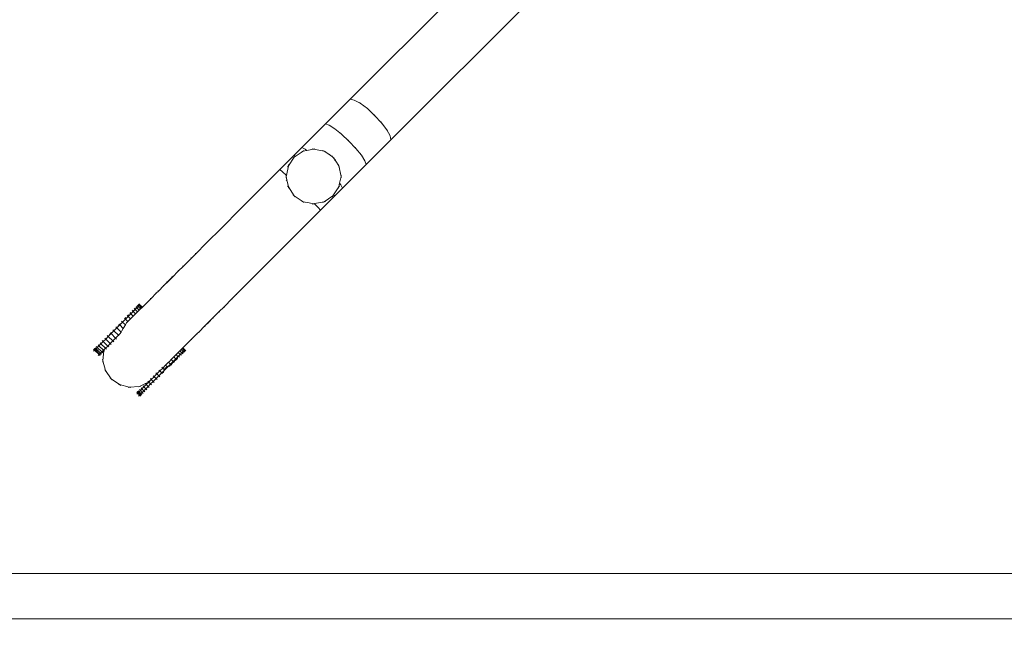
# Model space of a CAD drawing. Units: millimetres. Extents: x -10750 to 10750, y -10383 to 19317.
# Drawn here: x 5490 to 6569, y -6565 to -5893 of the extents above; entities that cross this region are included whole.
import ezdxf

# ---------------------------------------------------------------- set-up
doc = ezdxf.new("R2010")
doc.units = ezdxf.units.MM
doc.header["$MEASUREMENT"] = 0
doc.linetypes.add('Wipeout_Contour', pattern=[1000, 0, -1000])
for name, color, linetype, lineweight in [('0_Nr_pióra__7', 7, 'Continuous', 13), ('X-Nawierzchnie - piasek_Nr_pióra__7', 7, 'Continuous', 13), ('X-Nawierzchnie_Nr_pióra__1', 1, 'Continuous', 18), ('X-Nawierzchnie_Nr_pióra__7', 7, 'Continuous', 13), ('X-Nawierzchnie_Nr_pióra__9', 255, 'Continuous', 13)]:
    doc.layers.add(name, color=color, linetype=linetype, lineweight=lineweight)
doc.layers.add('X-Nawierzchnie', color=7, linetype='Continuous')
doc.layers.add('X-Nawierzchnie - piasek', color=7, linetype='Continuous')
doc.styles.add('GENERATED_STYLE_1', font='arial.ttf')
doc.dimstyles.new('GENERATED_STYLE__2', dxfattribs={"dimtxt": 300, "dimasz": 152, "dimexe": 0.18, "dimexo": 50, "dimgap": 0.09, "dimtad": 1, "dimtih": 1, "dimtoh": 1, "dimdec": 0, "dimlfac": 0.1, "dimzin": 0, "dimdsep": 46, "dimtxsty": 'GENERATED_STYLE_1', "dimblk": 'ARROWHEAD_6', "dimblk1": 'ARROWHEAD_6', "dimblk2": 'ARROWHEAD_6', "dimcen": 0.09, "dimclrd": 7, "dimclre": 7, "dimclrt": 7, "dimadec": 1, "dimazin": 0, "dimtfac": 1, "dimtdec": 4, "dimtmove": 0, "dimatfit": 3, "dimfxl": 0, "dimtolj": 1, "dimtzin": 0, "dimarcsym": 0})

# ---------------------------------------------------------------- blocks, each defined once
blk = doc.blocks.new('Strop_1', base_point=(-10750, -8500))
at = {"layer": 'X-Nawierzchnie_Nr_pióra__9', "color": 255, "linetype": 'Continuous', "lineweight": 13, "flags": 128}
blk.add_lwpolyline([(9250, 6500), (-8750, 6500), (-8750, -6500), (9250, -6500)], close=True, dxfattribs=at)
blk = doc.blocks.new('Strop_2', base_point=(-8750, -6500))
at = {"layer": 'X-Nawierzchnie_Nr_pióra__7', "color": 7, "linetype": 'Continuous', "lineweight": 13, "flags": 128}
blk.add_lwpolyline([(-8750, -6500), (9250, -6500), (9250, -5000), (-8750, -5000)], close=True, dxfattribs=at)
blk = doc.blocks.new('Strop_11', base_point=(-8750, -6500))
at = {"layer": 'X-Nawierzchnie - piasek_Nr_pióra__7', "color": 7, "linetype": 'Continuous', "lineweight": 13, "flags": 128}
blk.add_lwpolyline([(-8750, -6500), (9250, -6500), (9250, 6500), (-8750, 6500)], close=True, dxfattribs=at)
blk = doc.blocks.new('Ściana_1', base_point=(-8750, -6500))
at = {"color": 254, "linetype": 'Wipeout_Contour', "lineweight": 0, "ltscale": 44550.710501}
blk.add_wipeout([(-8800, -6550), (9300, -6550), (9250, -6500), (-8750, -6500)], dxfattribs=at).dxf.layer = 'X-Nawierzchnie'
at = {"layer": 'X-Nawierzchnie_Nr_pióra__1', "color": 1, "linetype": 'Continuous', "lineweight": 18, "flags": 128}
for points in [[(9250, -6500), (-8750, -6500)], [(-8800, -6550), (9300, -6550)]]:
    blk.add_lwpolyline(points, dxfattribs=at)
blk = doc.blocks.new('*D18')
at = {"layer": '0_Nr_pióra__7', "color": 7, "linetype": 'Continuous', "lineweight": 13}
for p, q in [((-8750, -8286.9), (-8750, -6550)), ((9250, -8286.9), (9250, -6550)), ((-8670, -8056.9), (-8830, -8216.9)), ((9170, -8216.9), (9330, -8056.9)), ((-8870, -8136.9), (-8750, -8136.9)), ((-8750, -8136.9), (9250, -8136.9)), ((9250, -8136.9), (9370, -8136.9))]:
    blk.add_line(p, q, dxfattribs=at)
at = {"color": 254, "linetype": 'Wipeout_Contour', "lineweight": 0, "ltscale": 31780.090284}
blk.add_wipeout([(-224.3, -8095.9), (724.3, -8095.9), (724.3, -7757.9), (-224.3, -7757.9)], dxfattribs=at)
at = {"layer": '0_Nr_pióra__7', "color": 7, "lineweight": 13, "insert": (-205.3, -8076.9), "char_height": 300, "attachment_point": 7, "style": 'GENERATED_STYLE_1'}
blk.add_mtext('\\A1;{\\pql;\\fArial|b0|i0|c238|p34;1800}', dxfattribs=at)
blk = doc.blocks.new('ARROWHEAD_6')
at = {"color": 0, "linetype": 'Continuous', "lineweight": 0}
for p, q in [((-0.5, -0.5), (0.5, 0.5)), ((0, 0), (-1, 0))]:
    blk.add_line(p, q, dxfattribs=at)

msp = doc.modelspace()

# ---------------------------------------------------------------- linework, layer by layer
at = {"layer": '0_Nr_pióra__7', "color": 7, "linetype": 'Continuous', "lineweight": 13}
for p, q in [((5852.2, -5980.2), (6013.5, -5818.9)), ((5896.8, -6024.7), (6057.9, -5863.6)), ((5825.1, -6007.3), (5852.2, -5980.2)), ((5852.2, -5980.2), (5856.7, -5981.1)), ((5856.7, -5981.1), (5863.2, -5984.7)), ((5862.2, -5983.9), (5863.2, -5984.7)), ((5863.2, -5984.7), (5871, -5990.5)), ((5869.9, -5989.5), (5871, -5990.5)), ((5871, -5990.5), (5879, -5997.9)), ((5872, -5991.3), (5871, -5990.5)), ((5878, -5996.8), (5879, -5997.9)), ((5879, -5997.9), (5886.4, -6006)), ((5880.1, -5998.9), (5879, -5997.9)), ((5799.3, -6033), (5825.1, -6007.3)), ((5825.1, -6007.3), (5829.1, -6008.6)), ((5829.1, -6008.6), (5835.3, -6012.6)), ((5834.3, -6011.8), (5835.3, -6012.6)), ((5835.3, -6012.6), (5842.8, -6018.7)), ((5885.6, -6004.9), (5886.4, -6006)), ((5886.4, -6006), (5892.3, -6013.7)), ((5887.4, -6007.1), (5886.4, -6006)), ((5841.7, -6017.6), (5842.8, -6018.7)), ((5842.8, -6018.7), (5850.8, -6026.1)), ((5843.8, -6019.5), (5842.8, -6018.7)), ((5892.3, -6013.7), (5895.9, -6020.3)), ((5893.1, -6014.8), (5892.3, -6013.7)), ((5895.9, -6020.3), (5896.8, -6024.7)), ((5775.1, -6057.3), (5799.3, -6033)), ((5799.3, -6033), (5802.8, -6034.9)), ((5849.8, -6025.1), (5850.8, -6026.1)), ((5850.8, -6026.1), (5858.3, -6034.1)), ((5851.9, -6027.2), (5850.8, -6026.1)), ((5857.5, -6033.1), (5858.3, -6034.1)), ((5858.3, -6034.1), (5864.4, -6041.7)), ((5859.3, -6035.2), (5858.3, -6034.1)), ((5869.6, -6051.9), (5896.8, -6024.7)), ((5784.4, -6053.4), (5790.9, -6043.7)), ((5789.6, -6044.5), (5790.9, -6043.7)), ((5790.9, -6043.7), (5800.6, -6037.2)), ((5791.7, -6042.4), (5790.9, -6043.7)), ((5799.1, -6037.4), (5800.6, -6037.2)), ((5801.8, -6036.3), (5800.6, -6037.2)), ((5800.6, -6037.2), (5804.7, -6036.3)), ((5802.8, -6034.9), (5804.7, -6036.3)), ((5804.7, -6036.3), (5812.1, -6034.9)), ((5810.6, -6034.6), (5812.1, -6034.9)), ((5813.5, -6034.6), (5812.1, -6034.9)), ((5812.1, -6034.9), (5823.6, -6037.2)), ((5822.3, -6036.3), (5823.6, -6037.2)), ((5825, -6037.4), (5823.6, -6037.2)), ((5823.6, -6037.2), (5828.7, -6040.6)), ((5829.3, -6040.8), (5828.7, -6040.6)), ((5828.7, -6040.6), (5830.3, -6041.7)), ((5829.4, -6040.9), (5830.5, -6041.8)), ((5830.3, -6041.7), (5830.5, -6041.8)), ((5831.9, -6042.5), (5830.5, -6041.8)), ((5830.5, -6041.8), (5830.7, -6041.9)), ((5830.7, -6041.9), (5832.3, -6043)), ((5831.9, -6042.6), (5832.3, -6043)), ((5832.3, -6043), (5833.3, -6043.7)), ((5832.5, -6042.4), (5833.3, -6043.7)), ((5834.5, -6044.5), (5833.3, -6043.7)), ((5833.3, -6043.7), (5833.8, -6044.4)), ((5834.1, -6044.7), (5833.8, -6044.4)), ((5833.8, -6044.4), (5834.7, -6045.7)), ((5834.1, -6044.7), (5834.9, -6046)), ((5864.4, -6041.7), (5868.3, -6047.8)), ((5865.2, -6042.7), (5864.4, -6041.7)), ((5782.3, -6064), (5784.4, -6053.4)), ((5783.5, -6054.6), (5784.4, -6053.4)), ((5784.7, -6051.9), (5784.4, -6053.4)), ((5834.7, -6045.7), (5834.9, -6046)), ((5834.7, -6045.7), (5835.5, -6047)), ((5835.9, -6047.1), (5834.9, -6046)), ((5834.9, -6046), (5835.5, -6047)), ((5835.5, -6047), (5836.4, -6048.3)), ((5836, -6047.2), (5836.4, -6048.3)), ((5836.4, -6048.3), (5839.8, -6053.4)), ((5839.5, -6051.9), (5839.8, -6053.4)), ((5839.8, -6053.4), (5842.1, -6064.9)), ((5840.6, -6054.6), (5839.8, -6053.4)), ((5843.9, -6077.6), (5869.6, -6051.9)), ((5868.3, -6047.8), (5869.6, -6051.9)), ((5775.1, -6057.3), (5752.4, -6080)), ((5775.1, -6057.3), (5777.9, -6059.8)), ((5777.9, -6059.8), (5781.8, -6063.5)), ((5781.8, -6063.4), (5781.8, -6063.5)), ((5781.8, -6063.5), (5782.1, -6064.9)), ((5781.8, -6063.5), (5782.2, -6063.9)), ((5781.8, -6066.3), (5782.1, -6064.9)), ((5782.1, -6064.9), (5782.3, -6064)), ((5782.8, -6068.6), (5782.1, -6064.9)), ((5782.2, -6063.9), (5782.3, -6064)), ((5842.1, -6064.9), (5840.6, -6072.2)), ((5842.4, -6063.4), (5842.1, -6064.9)), ((5842.4, -6066.3), (5842.1, -6064.9)), ((5782.8, -6068.6), (5781.9, -6069.5)), ((5784.4, -6076.4), (5782.8, -6068.6)), ((5783.5, -6075.1), (5784.4, -6076.4)), ((5784.7, -6077.8), (5784.4, -6076.4)), ((5790.9, -6086.1), (5784.4, -6076.4)), ((5839.8, -6076.4), (5833.3, -6086.1)), ((5839.5, -6077.8), (5839.8, -6076.4)), ((5840.6, -6072.2), (5839.8, -6076.4)), ((5840.6, -6075.1), (5839.8, -6076.4)), ((5840.6, -6072.2), (5842, -6074.1)), ((5842, -6074.1), (5843.9, -6077.6)), ((5752.4, -6080), (5731.3, -6101.1)), ((5789.6, -6085.2), (5790.9, -6086.1)), ((5800.6, -6092.6), (5790.9, -6086.1)), ((5791.7, -6087.3), (5790.9, -6086.1)), ((5819.7, -6101.8), (5843.9, -6077.6)), ((5833.3, -6086.1), (5823.6, -6092.6)), ((5832.5, -6087.3), (5833.3, -6086.1)), ((5834.5, -6085.2), (5833.3, -6086.1)), ((5799.1, -6092.3), (5800.6, -6092.6)), ((5801.8, -6093.4), (5800.6, -6092.6)), ((5807.2, -6093.9), (5800.6, -6092.6)), ((5812.1, -6094.9), (5807.2, -6093.9)), ((5810.6, -6095.2), (5812.1, -6094.9)), ((5813, -6094.7), (5812.1, -6094.9)), ((5813.4, -6095.1), (5812.1, -6094.9)), ((5823.6, -6092.6), (5813, -6094.7)), ((5813.1, -6094.8), (5813, -6094.7)), ((5813.1, -6094.8), (5813.4, -6095.1)), ((5813.5, -6095.2), (5813.4, -6095.1)), ((5813.4, -6095.1), (5817.1, -6099)), ((5817.1, -6099), (5819.7, -6101.8)), ((5822.3, -6093.4), (5823.6, -6092.6)), ((5825, -6092.3), (5823.6, -6092.6)), ((5711.7, -6120.7), (5731.3, -6101.1)), ((5797, -6124.5), (5819.7, -6101.8)), ((5693.8, -6138.5), (5711.7, -6120.7)), ((5775.8, -6145.7), (5797, -6124.5)), ((5683.2, -6149.2), (5693.8, -6138.5)), ((5683.2, -6149.2), (5677.7, -6154.7)), ((5682.1, -6149.5), (5683.2, -6149.2)), ((5756.3, -6165.2), (5775.8, -6145.7)), ((5669.7, -6162.7), (5663.3, -6169.1)), ((5668.5, -6163.1), (5669.7, -6162.7)), ((5677.7, -6154.7), (5669.7, -6162.7)), ((5678, -6153.6), (5677.7, -6154.7)), ((5658.1, -6174.2), (5650.6, -6181.7)), ((5650.8, -6181.5), (5658.1, -6174.2)), ((5656.9, -6174.8), (5658.1, -6174.2)), ((5657.6, -6174.8), (5663.3, -6169.1)), ((5663.8, -6167.9), (5663.3, -6169.1)), ((5738.4, -6183.1), (5756.3, -6165.2)), ((5641.2, -6191.2), (5648.7, -6183.7)), ((5647.4, -6184.3), (5648.7, -6183.7)), ((5648.7, -6183.7), (5650.8, -6181.5)), ((5650.6, -6181.7), (5657.6, -6174.8)), ((5651.2, -6180.5), (5650.6, -6181.7)), ((5651.4, -6180.2), (5650.8, -6181.5)), ((5656.3, -6175.3), (5657.6, -6174.8)), ((5727.8, -6193.7), (5738.4, -6183.1)), ((5632.8, -6199.6), (5640.5, -6191.9)), ((5639.1, -6192.5), (5640.5, -6191.9)), ((5641.2, -6191.2), (5640.5, -6191.9)), ((5641.8, -6189.9), (5641.2, -6191.2)), ((5727.8, -6193.7), (5722.3, -6199.2)), ((5727.4, -6194.8), (5727.8, -6193.7)), ((5618.6, -6206.4), (5619.6, -6207.5)), ((5618.9, -6206.1), (5619.9, -6207.2)), ((5619.6, -6205.4), (5620.7, -6206.4)), ((5619.8, -6205.1), (5620.9, -6206.2)), ((5619.9, -6207.2), (5620.7, -6206.4)), ((5620.3, -6204.7), (5621.3, -6205.8)), ((5620.4, -6204.6), (5621.5, -6205.7)), ((5620.5, -6204.5), (5621.6, -6205.5)), ((5620.7, -6206.4), (5620.9, -6206.2)), ((5620.7, -6206.4), (5623.3, -6209.1)), ((5620.9, -6206.2), (5621.3, -6205.8)), ((5621.3, -6205.8), (5621.5, -6205.7)), ((5621.3, -6205.8), (5624, -6208.4)), ((5621.6, -6205.5), (5621.5, -6205.7)), ((5621.6, -6205.5), (5624.3, -6208.1)), ((5624.3, -6208.1), (5632.8, -6199.6)), ((5633.4, -6198.2), (5632.8, -6199.6)), ((5722.3, -6199.2), (5714.2, -6207.3)), ((5723.3, -6198.9), (5722.3, -6199.2)), ((5607.7, -6217.4), (5608.7, -6218.4)), ((5608.3, -6216.7), (5609.3, -6217.8)), ((5608.7, -6218.4), (5609.4, -6217.8)), ((5609.3, -6217.8), (5608.7, -6218.4)), ((5611.5, -6215.6), (5609.3, -6217.8)), ((5609.3, -6217.8), (5609.4, -6217.8)), ((5611.6, -6215.6), (5609.4, -6217.8)), ((5610.5, -6214.5), (5611.5, -6215.6)), ((5611, -6214), (5612, -6215.1)), ((5612, -6215.1), (5611.5, -6215.6)), ((5611.5, -6215.6), (5611.6, -6215.6)), ((5612, -6215.1), (5611.6, -6215.6)), ((5614.2, -6218.2), (5611.6, -6215.6)), ((5614.1, -6213), (5612, -6215.1)), ((5612, -6215.1), (5614.1, -6213)), ((5612, -6215.1), (5612, -6215.1)), ((5613.1, -6211.9), (5614.1, -6213)), ((5613.4, -6211.6), (5614.5, -6212.6)), ((5614.5, -6212.6), (5614.1, -6213)), ((5614.5, -6212.6), (5614.1, -6213)), ((5614.1, -6213), (5616.8, -6215.6)), ((5614.1, -6213), (5614.1, -6213)), ((5614.2, -6218.2), (5616.8, -6215.6)), ((5614.9, -6212.2), (5614.5, -6212.6)), ((5614.9, -6212.2), (5614.5, -6212.6)), ((5614.5, -6212.6), (5614.5, -6212.6)), ((5614.9, -6212.2), (5616.3, -6210.8)), ((5615.3, -6209.7), (5616.3, -6210.8)), ((5615.6, -6209.4), (5616.7, -6210.4)), ((5616.3, -6210.8), (5616.7, -6210.4)), ((5616.3, -6210.8), (5619, -6213.4)), ((5616.7, -6210.4), (5618.2, -6209)), ((5616.8, -6215.6), (5619, -6213.4)), ((5617.1, -6207.9), (5618.2, -6209)), ((5617.5, -6207.5), (5618.5, -6208.6)), ((5618.2, -6209), (5618.5, -6208.6)), ((5618.2, -6209), (5620.8, -6211.6)), ((5618.5, -6208.6), (5619.6, -6207.5)), ((5619, -6213.4), (5620.8, -6211.6)), ((5619.6, -6207.5), (5619.9, -6207.2)), ((5619.6, -6207.5), (5622.3, -6210.1)), ((5622.3, -6210.1), (5620.8, -6211.6)), ((5622.3, -6210.1), (5623.3, -6209.1)), ((5624, -6208.4), (5623.3, -6209.1)), ((5624.3, -6208.1), (5624, -6208.4)), ((5707.9, -6213.6), (5702.1, -6219.4)), ((5714.2, -6207.3), (5707.9, -6213.6)), ((5709.1, -6213.2), (5707.9, -6213.6)), ((5713.8, -6208.4), (5714.2, -6207.3)), ((5596.2, -6230.9), (5599.4, -6227.7)), ((5596.3, -6230.9), (5599.5, -6227.7)), ((5598.4, -6226.7), (5599.4, -6227.7)), ((5599.4, -6227.7), (5602.6, -6224.5)), ((5599.4, -6227.7), (5599.5, -6227.7)), ((5599.5, -6227.7), (5602.6, -6224.6)), ((5599.5, -6227.7), (5603.3, -6231.6)), ((5601.6, -6223.5), (5602.6, -6224.5)), ((5602.6, -6224.6), (5605.7, -6221.4)), ((5602.6, -6224.5), (5605.7, -6221.4)), ((5602.6, -6224.5), (5602.6, -6224.6)), ((5602.6, -6224.6), (5605.7, -6227.6)), ((5605.7, -6227.6), (5603.3, -6231.6)), ((5604.7, -6220.4), (5605.7, -6221.4)), ((5605.6, -6219.4), (5606.7, -6220.5)), ((5605.7, -6221.4), (5606.7, -6220.5)), ((5605.7, -6221.4), (5606.7, -6220.5)), ((5605.7, -6221.4), (5605.7, -6221.4)), ((5608.3, -6224), (5605.7, -6221.4)), ((5606.9, -6225.5), (5605.7, -6227.6)), ((5608.7, -6218.4), (5606.7, -6220.5)), ((5607.7, -6219.4), (5606.7, -6220.5)), ((5606.7, -6220.5), (5606.7, -6220.5)), ((5608.3, -6224), (5606.9, -6225.5)), ((5608.7, -6218.4), (5607.7, -6219.4)), ((5611.3, -6221), (5608.3, -6224)), ((5608.7, -6218.4), (5608.7, -6218.4)), ((5611.3, -6221), (5608.7, -6218.4)), ((5614.2, -6218.2), (5611.3, -6221)), ((5685.7, -6235.8), (5693.3, -6228.2)), ((5692.7, -6229.6), (5693.3, -6228.2)), ((5695.4, -6226.1), (5693.3, -6228.2)), ((5695.2, -6226.3), (5702.7, -6218.8)), ((5695.2, -6226.3), (5702.1, -6219.4)), ((5696.4, -6225.8), (5695.2, -6226.3)), ((5695.4, -6226.1), (5702.7, -6218.8)), ((5696.7, -6225.5), (5695.4, -6226.1)), ((5701.6, -6220.6), (5702.1, -6219.4)), ((5702.1, -6220.1), (5702.7, -6218.8)), ((5585.9, -6239.2), (5586.9, -6240.3)), ((5586.9, -6240.3), (5590, -6237.2)), ((5586.9, -6240.3), (5589.9, -6237.2)), ((5588.9, -6236.2), (5589.9, -6237.2)), ((5589.9, -6237.2), (5593.1, -6234.1)), ((5589.9, -6237.2), (5590, -6237.2)), ((5590, -6237.2), (5593.1, -6234.1)), ((5590, -6237.2), (5594.9, -6242.2)), ((5592, -6233), (5593.1, -6234.1)), ((5593.1, -6234.1), (5596.3, -6230.9)), ((5593.1, -6234.1), (5596.2, -6230.9)), ((5593.1, -6234.1), (5598.1, -6239)), ((5593.1, -6234.1), (5593.1, -6234.1)), ((5594.9, -6242.2), (5598.1, -6239)), ((5595.2, -6229.9), (5596.2, -6230.9)), ((5596.2, -6230.9), (5596.3, -6230.9)), ((5596.3, -6230.9), (5600.9, -6235.5)), ((5598.1, -6239), (5599.7, -6237.4)), ((5598.5, -6239.5), (5598.1, -6239)), ((5600.9, -6235.5), (5599.7, -6237.4)), ((5601.8, -6234), (5600.9, -6235.5)), ((5603.3, -6231.6), (5601.8, -6234)), ((5685, -6236.5), (5677.4, -6244.1)), ((5684.4, -6237.8), (5685, -6236.5)), ((5685.7, -6235.8), (5685, -6236.5)), ((5687.1, -6235.2), (5685.7, -6235.8)), ((5575.7, -6249.4), (5576.7, -6250.5)), ((5576.7, -6250.5), (5578.9, -6248.3)), ((5577.9, -6247.2), (5578.9, -6248.3)), ((5578.9, -6248.3), (5581.4, -6245.8)), ((5578.9, -6248.3), (5583.9, -6253.2)), ((5580.3, -6244.8), (5581.4, -6245.8)), ((5581.4, -6245.8), (5584.1, -6243.1)), ((5581.4, -6245.8), (5586.4, -6250.8)), ((5583, -6242.1), (5584.1, -6243.1)), ((5584.1, -6243.1), (5586.9, -6240.3)), ((5584.1, -6243.1), (5589, -6248.1)), ((5586.4, -6250.8), (5589, -6248.1)), ((5586.9, -6240.3), (5591.9, -6245.2)), ((5589, -6248.1), (5591.9, -6245.2)), ((5590.1, -6249.1), (5589, -6248.1)), ((5591.9, -6245.2), (5594.9, -6242.2)), ((5593, -6246.2), (5591.9, -6245.2)), ((5596, -6243.2), (5594.9, -6242.2)), ((5668.8, -6252.7), (5677.4, -6244.1)), ((5678.7, -6243.5), (5677.4, -6244.1)), ((5570.9, -6254.2), (5572, -6255.3)), ((5570.9, -6256.3), (5572, -6255.3)), ((5571.4, -6253.6), (5572.5, -6254.7)), ((5572, -6255.3), (5572.5, -6254.7)), ((5572, -6255.3), (5576.9, -6260.2)), ((5572.4, -6252.7), (5573.5, -6253.7)), ((5572.5, -6254.7), (5573.5, -6253.7)), ((5572.5, -6254.7), (5577.5, -6259.6)), ((5573.5, -6253.7), (5574.9, -6252.3)), ((5573.5, -6253.7), (5578.5, -6258.7)), ((5573.8, -6251.3), (5574.9, -6252.3)), ((5574.9, -6252.3), (5576.7, -6250.5)), ((5574.9, -6252.3), (5579.9, -6257.3)), ((5575.9, -6261.3), (5576.9, -6260.2)), ((5576.7, -6250.5), (5581.7, -6255.4)), ((5576.9, -6260.2), (5577.5, -6259.6)), ((5578, -6261.2), (5576.9, -6260.2)), ((5577.5, -6259.6), (5578.5, -6258.7)), ((5578.5, -6260.7), (5577.5, -6259.6)), ((5578.5, -6258.7), (5579.9, -6257.3)), ((5579.5, -6259.7), (5578.5, -6258.7)), ((5579.9, -6257.3), (5581.7, -6255.4)), ((5580.9, -6258.3), (5579.9, -6257.3)), ((5581.9, -6255.8), (5581, -6266.9)), ((5581.3, -6257.2), (5581.9, -6255.8)), ((5581.7, -6255.4), (5582, -6255.1)), ((5581.9, -6255.7), (5581.7, -6255.4)), ((5582, -6255.1), (5581.9, -6255.7)), ((5581.9, -6255.7), (5581.9, -6255.8)), ((5582, -6255.7), (5581.9, -6255.8)), ((5582, -6255.7), (5581.9, -6255.7)), ((5582.5, -6254.6), (5582, -6255.7)), ((5582, -6255.1), (5582.5, -6254.6)), ((5582.8, -6256.5), (5582, -6255.7)), ((5582.5, -6254.6), (5583.9, -6253.2)), ((5583.9, -6253.2), (5586.4, -6250.8)), ((5585, -6254.3), (5583.9, -6253.2)), ((5587.4, -6251.8), (5586.4, -6250.8)), ((5659.7, -6261.9), (5661.3, -6260.2)), ((5661.3, -6260.2), (5663.5, -6258)), ((5661.3, -6260.2), (5663, -6261.9)), ((5666.2, -6260.6), (5663, -6261.9)), ((5663.5, -6258), (5663.9, -6257.6)), ((5663.5, -6258), (5666.2, -6260.6)), ((5663.8, -6261.9), (5665.7, -6260.1)), ((5664.7, -6256.9), (5663.9, -6257.6)), ((5664.7, -6256.9), (5665.4, -6256.2)), ((5665.4, -6256.2), (5666.8, -6254.7)), ((5665.4, -6256.2), (5667.5, -6258.3)), ((5665.7, -6260.1), (5666, -6259.7)), ((5666.2, -6260.6), (5665.7, -6260.1)), ((5665.9, -6260.3), (5665.7, -6260.1)), ((5666, -6259.7), (5667.4, -6258.3)), ((5667.1, -6260.8), (5666, -6259.7)), ((5667.4, -6258.3), (5666.2, -6260.6)), ((5666.8, -6254.7), (5667.9, -6253.6)), ((5666.8, -6254.7), (5669, -6256.8)), ((5667.5, -6258.3), (5667.4, -6258.3)), ((5667.5, -6258.3), (5667.9, -6257.9)), ((5668.6, -6259.3), (5667.5, -6258.3)), ((5667.9, -6253.6), (5668.5, -6253)), ((5667.9, -6253.6), (5670, -6255.7)), ((5667.9, -6257.9), (5669, -6256.8)), ((5668.9, -6258.9), (5667.9, -6257.9)), ((5668.5, -6253), (5668.6, -6253)), ((5668.5, -6253), (5670.7, -6255.1)), ((5668.8, -6252.7), (5668.6, -6253)), ((5668.8, -6252.7), (5670.9, -6254.8)), ((5669, -6256.8), (5669.3, -6256.5)), ((5670, -6257.9), (5669, -6256.8)), ((5669.3, -6256.5), (5670, -6255.7)), ((5670.3, -6257.5), (5669.3, -6256.5)), ((5670, -6255.7), (5670.2, -6255.5)), ((5671.1, -6256.8), (5670, -6255.7)), ((5670.2, -6255.5), (5670.7, -6255.1)), ((5671.3, -6256.6), (5670.2, -6255.5)), ((5670.7, -6255.1), (5670.8, -6255)), ((5671.7, -6256.1), (5670.7, -6255.1)), ((5670.8, -6255), (5670.9, -6254.8)), ((5671.9, -6256), (5670.8, -6255)), ((5672, -6255.9), (5670.9, -6254.8)), ((5580.6, -6265.4), (5581, -6266.9)), ((5580.8, -6268.4), (5581, -6266.9)), ((5581, -6266.9), (5583.8, -6277.6)), ((5646.6, -6274.9), (5649.8, -6271.7)), ((5646.7, -6274.9), (5649.8, -6271.8)), ((5649.3, -6271.3), (5649.8, -6271.7)), ((5649.8, -6271.8), (5652.9, -6268.6)), ((5652.9, -6268.6), (5649.8, -6271.7)), ((5649.8, -6271.7), (5649.8, -6271.8)), ((5649.8, -6271.8), (5651.5, -6273.4)), ((5652, -6273.9), (5655.1, -6270.7)), ((5652.9, -6268.6), (5653.9, -6267.7)), ((5652.9, -6268.6), (5653.9, -6267.7)), ((5652.9, -6268.6), (5652.9, -6268.6)), ((5655.5, -6271.2), (5652.9, -6268.6)), ((5655.9, -6265.6), (5653.9, -6267.7)), ((5655.9, -6265.6), (5653.9, -6267.7)), ((5653.9, -6267.7), (5653.9, -6267.7)), ((5655.5, -6271.2), (5654.1, -6272.7)), ((5655.1, -6270.7), (5656, -6269.8)), ((5656.1, -6271.8), (5655.1, -6270.7)), ((5655.5, -6271.2), (5655.1, -6270.7)), ((5658.5, -6268.2), (5655.5, -6271.2)), ((5656.5, -6265), (5655.9, -6265.6)), ((5655.9, -6265.6), (5656.6, -6265)), ((5655.9, -6265.6), (5655.9, -6265.6)), ((5658.5, -6268.2), (5655.9, -6265.6)), ((5658.1, -6267.7), (5656, -6269.8)), ((5657.1, -6270.8), (5656, -6269.8)), ((5658.7, -6262.8), (5656.5, -6265)), ((5656.5, -6265), (5656.6, -6265)), ((5658.8, -6262.8), (5656.6, -6265)), ((5658.1, -6267.7), (5658.7, -6267.1)), ((5659.1, -6268.8), (5658.1, -6267.7)), ((5658.5, -6268.2), (5658.1, -6267.7)), ((5661.4, -6265.4), (5658.5, -6268.2)), ((5659.1, -6262.4), (5658.7, -6262.8)), ((5658.7, -6262.8), (5658.8, -6262.8)), ((5660.9, -6264.9), (5658.7, -6267.1)), ((5659.7, -6268.1), (5658.7, -6267.1)), ((5659.7, -6261.9), (5658.8, -6262.8)), ((5658.8, -6262.8), (5659.1, -6262.4)), ((5661.4, -6265.4), (5658.8, -6262.8)), ((5659.7, -6261.9), (5659.1, -6262.4)), ((5661.4, -6264.4), (5660.9, -6264.9)), ((5662, -6265.9), (5660.9, -6264.9)), ((5661.4, -6265.4), (5660.9, -6264.9)), ((5661.4, -6264.4), (5663.5, -6262.3)), ((5661.4, -6265.4), (5662.7, -6264)), ((5662.4, -6265.4), (5661.4, -6264.4)), ((5663, -6261.9), (5662.7, -6264)), ((5663, -6261.9), (5663.5, -6262.3)), ((5663.8, -6261.9), (5663.5, -6262.3)), ((5664.9, -6263), (5663.8, -6261.9)), ((5583, -6276.4), (5583.8, -6277.6)), ((5583.8, -6277.6), (5590.2, -6286.7)), ((5584.2, -6279.1), (5583.8, -6277.6)), ((5637.1, -6284.4), (5639, -6282.5)), ((5638.9, -6282.7), (5640.3, -6281.3)), ((5638.9, -6282.7), (5639, -6282.5)), ((5640.2, -6281.3), (5639, -6282.5)), ((5639.2, -6280.2), (5640.2, -6281.3)), ((5643.4, -6278.1), (5640.2, -6281.3)), ((5640.2, -6281.3), (5640.3, -6281.3)), ((5640.3, -6281.3), (5643.5, -6278.1)), ((5640.3, -6281.3), (5642.4, -6283.4)), ((5642.4, -6277.1), (5643.4, -6278.1)), ((5642.4, -6283.4), (5644.1, -6281.8)), ((5643.4, -6278.1), (5646.6, -6274.9)), ((5643.4, -6278.1), (5643.5, -6278.1)), ((5643.5, -6278.1), (5646.7, -6274.9)), ((5643.5, -6278.1), (5645.3, -6279.9)), ((5645.3, -6279.9), (5644.1, -6281.8)), ((5644.1, -6281.8), (5645.6, -6280.2)), ((5647.6, -6279.8), (5645.3, -6279.9)), ((5645.3, -6279.9), (5645.6, -6280.2)), ((5645.6, -6273.9), (5646.6, -6274.9)), ((5645.6, -6280.2), (5648.8, -6277)), ((5646.3, -6280.9), (5645.6, -6280.2)), ((5646.6, -6274.9), (5646.7, -6274.9)), ((5646.7, -6274.9), (5648.4, -6276.6)), ((5648.4, -6276.6), (5647.6, -6279.8)), ((5651.5, -6273.4), (5648.4, -6276.6)), ((5648.4, -6276.6), (5648.8, -6277)), ((5648.8, -6277), (5652, -6273.9)), ((5654.1, -6272.7), (5651.5, -6273.4)), ((5651.5, -6273.4), (5652, -6273.9)), ((5589, -6285.9), (5590.2, -6286.7)), ((5590.2, -6286.7), (5599.3, -6293.1)), ((5591.1, -6288), (5590.2, -6286.7)), ((5597.9, -6292.7), (5599.3, -6293.1)), ((5599.3, -6293.1), (5610, -6296)), ((5600.6, -6294), (5599.3, -6293.1)), ((5621.1, -6295), (5627.6, -6292)), ((5626.1, -6295.5), (5630.1, -6291.4)), ((5626.1, -6295.5), (5628.6, -6293)), ((5627.5, -6292), (5627.6, -6292)), ((5627.6, -6292), (5631.2, -6290.4)), ((5627.6, -6292), (5628.6, -6293)), ((5628.6, -6293), (5631.3, -6290.3)), ((5628.6, -6293), (5630.7, -6295.1)), ((5630.1, -6291.4), (5631.2, -6290.4)), ((5630.2, -6289.3), (5631.2, -6290.3)), ((5630.7, -6295.1), (5633.4, -6292.4)), ((5634.1, -6287.4), (5631.2, -6290.3)), ((5631.2, -6290.3), (5631.2, -6290.4)), ((5631.2, -6290.3), (5631.3, -6290.3)), ((5631.3, -6290.3), (5631.2, -6290.4)), ((5631.3, -6290.3), (5634.1, -6287.5)), ((5631.3, -6290.3), (5633.4, -6292.4)), ((5631.3, -6290.3), (5631.3, -6290.3)), ((5633.1, -6286.4), (5634.1, -6287.4)), ((5633.4, -6292.4), (5636.3, -6289.6)), ((5634.5, -6293.5), (5633.4, -6292.4)), ((5634.1, -6287.5), (5637.2, -6284.4)), ((5634.1, -6287.4), (5637.1, -6284.4)), ((5634.1, -6287.4), (5634.1, -6287.5)), ((5634.1, -6287.5), (5636.3, -6289.6)), ((5636.1, -6283.4), (5637.1, -6284.4)), ((5636.3, -6289.6), (5639.3, -6286.5)), ((5637.4, -6290.6), (5636.3, -6289.6)), ((5637.1, -6284.4), (5637.2, -6284.4)), ((5637.2, -6284.4), (5638.9, -6282.7)), ((5637.2, -6284.4), (5639.3, -6286.5)), ((5639.3, -6286.5), (5642.4, -6283.4)), ((5640.4, -6287.6), (5639.3, -6286.5)), ((5643.5, -6284.5), (5642.4, -6283.4)), ((5608.6, -6296.1), (5610, -6296)), ((5610, -6296), (5621.1, -6295)), ((5611.5, -6296.4), (5610, -6296)), ((5618.1, -6301.4), (5619.2, -6302.5)), ((5618.1, -6303.5), (5619.2, -6302.5)), ((5618.6, -6300.8), (5619.7, -6301.9)), ((5619.2, -6302.5), (5619.7, -6301.9)), ((5619.2, -6302.5), (5621.3, -6304.6)), ((5619.6, -6299.9), (5620.7, -6300.9)), ((5619.7, -6295.7), (5621.1, -6295)), ((5619.7, -6301.9), (5620.7, -6300.9)), ((5619.7, -6301.9), (5621.8, -6304)), ((5620.7, -6300.9), (5622.1, -6299.5)), ((5620.7, -6300.9), (5622.8, -6303)), ((5621, -6298.5), (5622.1, -6299.5)), ((5622.6, -6294.9), (5621.1, -6295)), ((5621.3, -6304.6), (5621.8, -6304)), ((5621.8, -6304), (5622.8, -6303)), ((5622.9, -6305.1), (5621.8, -6304)), ((5622.1, -6299.5), (5623.9, -6297.7)), ((5622.1, -6299.5), (5624.2, -6301.6)), ((5622.8, -6303), (5624.2, -6301.6)), ((5623.9, -6304.1), (5622.8, -6303)), ((5622.9, -6296.6), (5623.9, -6297.7)), ((5623.9, -6297.7), (5626.1, -6295.5)), ((5623.9, -6297.7), (5626.1, -6299.8)), ((5624.2, -6301.6), (5626.1, -6299.8)), ((5625.3, -6302.7), (5624.2, -6301.6)), ((5625.1, -6294.4), (5626.1, -6295.5)), ((5626.1, -6295.5), (5628.3, -6297.6)), ((5626.1, -6299.8), (5628.3, -6297.6)), ((5627.1, -6300.9), (5626.1, -6299.8)), ((5628.3, -6297.6), (5630.7, -6295.1)), ((5629.3, -6298.7), (5628.3, -6297.6)), ((5631.8, -6296.2), (5630.7, -6295.1)), ((5620.2, -6305.6), (5621.3, -6304.6)), ((5622.4, -6305.6), (5621.3, -6304.6))]:
    msp.add_line(p, q, dxfattribs=at)

# ---------------------------------------------------------------- block references
at = {"layer": 'X-Nawierzchnie', "color": 255, "linetype": 'Continuous', "lineweight": 13}
msp.add_blockref('Strop_1', (-10750, -8500), dxfattribs=at)
at = {"layer": 'X-Nawierzchnie', "color": 7, "linetype": 'Continuous', "lineweight": 13}
msp.add_blockref('Strop_2', (-8750, -6500), dxfattribs=at)
at = {"layer": 'X-Nawierzchnie - piasek', "color": 7, "linetype": 'Continuous', "lineweight": 13}
msp.add_blockref('Strop_11', (-8750, -6500), dxfattribs=at)

# ---------------------------------------------------------------- next in the draw order: block references
at = {"layer": 'X-Nawierzchnie', "color": 70, "lineweight": 50}
msp.add_blockref('Ściana_1', (-8750, -6500), dxfattribs=at)

# ---------------------------------------------------------------- next in the draw order: dimensions: what is measured, and where the dimension line sits
at = {"color": 7, "linetype": 'Continuous', "lineweight": 13}
dim = msp.add_linear_dim(base=(9250, -8136.9), p1=(-8750, -6500), p2=(9250, -6500), dimstyle='GENERATED_STYLE__2', dxfattribs=at)
dim.commit()
dim.dimension.update_dxf_attribs({"geometry": '*D18', "text_midpoint": (252.1, -7926.9), "dimtype": 160})

doc.saveas('drawing.dxf')
